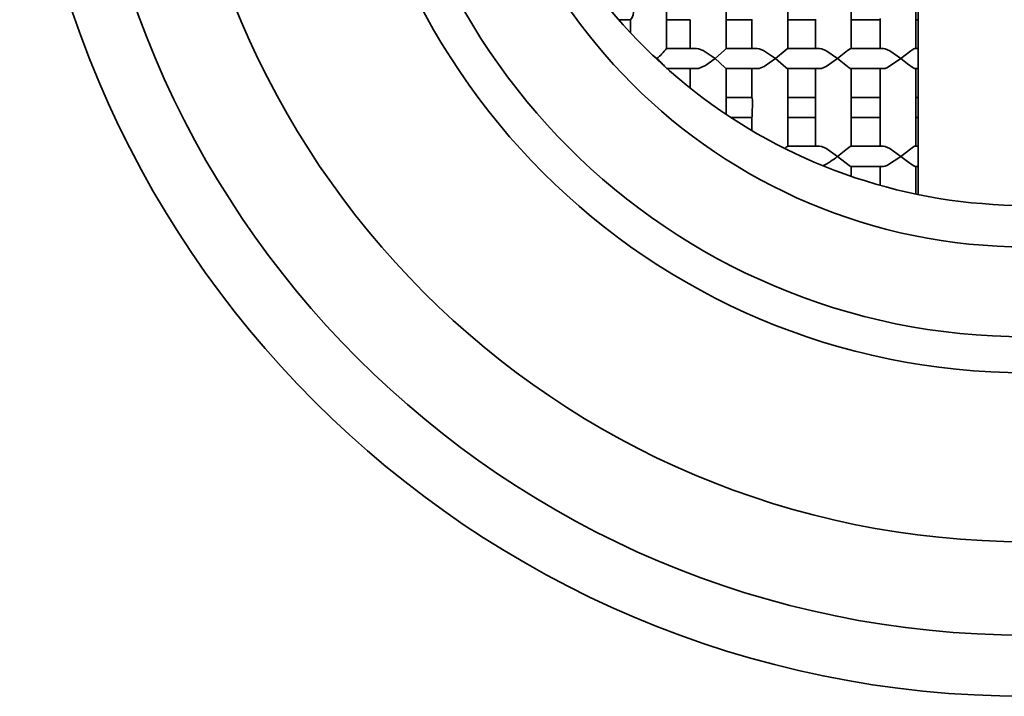
# Model space of a CAD drawing. Extents: x 0 to 420, y 0 to 297.
# Drawn here: x 334 to 348, y 186 to 195 of the extents above; entities that cross this region are included whole.
import ezdxf

# ---------------------------------------------------------------- set-up
doc = ezdxf.new("R2010")
doc.units = 0

msp = doc.modelspace()

# ---------------------------------------------------------------- linework, layer by layer
at = {"color": 7, "lineweight": 35}
for p, q in [((346.322601, 206.600403), (346.322601, 192.558685)), ((342.822205, 194.589462), (342.822205, 195.669525)), ((343.65271, 194.588654), (343.65271, 195.670349)), ((344.51178, 194.585205), (344.51178, 195.673798)), ((345.393921, 194.589493), (345.393921, 195.669495)), ((346.293427, 194.589493), (346.293427, 195.669495)), ((342.322357, 194.989502), (342.158447, 194.989502)), ((342.322205, 194.807144), (342.322205, 194.989685)), ((343.152985, 194.989502), (342.821472, 194.989502)), ((343.15271, 194.589493), (343.15271, 194.989914)), ((344.013824, 194.989502), (343.652161, 194.989502)), ((344.01178, 194.589493), (344.01178, 194.99263)), ((344.899353, 194.989502), (344.511444, 194.989502)), ((344.893921, 194.589493), (344.893921, 194.998245)), ((345.793365, 194.989502), (345.393738, 194.989502)), ((345.793427, 194.589493), (345.793427, 195.007309)), ((346.322449, 194.989502), (346.293304, 194.989502)), ((343.240265, 194.589493), (342.822205, 194.589493)), ((343.268585, 194.586121), (343.240265, 194.589493)), ((344.084625, 194.589493), (343.65213, 194.589493)), ((344.111145, 194.586121), (344.084625, 194.589493)), ((344.953156, 194.589493), (344.509064, 194.589493)), ((344.977722, 194.586121), (344.953156, 194.589493)), ((345.840271, 194.589493), (345.387451, 194.589493)), ((345.862732, 194.586121), (345.840271, 194.589493)), ((346.32251, 194.589493), (346.281586, 194.589493)), ((342.625793, 194.498245), (342.687347, 194.449493)), ((343.240265, 194.309494), (342.822205, 194.309494)), ((343.15271, 194.037506), (343.15271, 194.309494)), ((343.268585, 194.312881), (343.240265, 194.309494)), ((344.084625, 194.309494), (343.65213, 194.309494)), ((343.65271, 193.672531), (343.65271, 194.310349)), ((344.01178, 193.906357), (344.01178, 194.309494)), ((344.111145, 194.312881), (344.084625, 194.309494)), ((344.953156, 194.309494), (344.509064, 194.309494)), ((344.51178, 193.225204), (344.51178, 194.313797)), ((344.893921, 193.900757), (344.893921, 194.309494)), ((344.977722, 194.312881), (344.953156, 194.309494)), ((345.840271, 194.309494), (345.387451, 194.309494)), ((345.393921, 193.229492), (345.393921, 194.309494)), ((345.793427, 193.891693), (345.793427, 194.309494)), ((345.862732, 194.312881), (345.840271, 194.309494)), ((346.32251, 194.309494), (346.281586, 194.309494)), ((346.293427, 193.229492), (346.293427, 194.309494)), ((344.013824, 193.9095), (343.652161, 193.9095)), ((344.899353, 193.9095), (344.511444, 193.9095)), ((345.793365, 193.9095), (345.393738, 193.9095)), ((346.322449, 193.9095), (346.293304, 193.9095)), ((344.013824, 193.629501), (343.717041, 193.629501)), ((344.01178, 193.446899), (344.01178, 193.632629)), ((344.899353, 193.629501), (344.511444, 193.629501)), ((344.893921, 193.229492), (344.893921, 193.638245)), ((345.793365, 193.629501), (345.393738, 193.629501)), ((345.793427, 193.229492), (345.793427, 193.647308)), ((346.322449, 193.629501), (346.293304, 193.629501)), ((344.953156, 193.229492), (344.509064, 193.229492)), ((344.977722, 193.22612), (344.953156, 193.229492)), ((345.840271, 193.229492), (345.387451, 193.229492)), ((345.862732, 193.22612), (345.840271, 193.229492)), ((346.32251, 193.229492), (346.281586, 193.229492)), ((345.840271, 192.949493), (345.387451, 192.949493)), ((345.393921, 192.811127), (345.393921, 192.949493)), ((345.793427, 192.686798), (345.793427, 192.949493)), ((345.862732, 192.952881), (345.840271, 192.949493)), ((346.32251, 192.949493), (346.281586, 192.949493)), ((346.293427, 192.564697), (346.293427, 192.949493))]:
    msp.add_line(p, q, dxfattribs=at)
for points in [[(343.268585, 194.586121), (343.333649, 194.561798), (343.499634, 194.449493)], [(343.65213, 194.589493), (343.651093, 194.589127), (343.647522, 194.586319), (343.627289, 194.56636), (343.499634, 194.449493)], [(344.111145, 194.586121), (344.174011, 194.561615), (344.339874, 194.449493)], [(344.509064, 194.589493), (344.506927, 194.589066), (344.501007, 194.585815), (344.473236, 194.563248), (344.339874, 194.449493)], [(344.977722, 194.586121), (345.037994, 194.561432), (345.202667, 194.449493)], [(345.387451, 194.589493), (345.384094, 194.589005), (345.37561, 194.585327), (345.34021, 194.560318), (345.202667, 194.449493)], [(345.862732, 194.586121), (345.927887, 194.556824), (346.082428, 194.449493)], [(346.281586, 194.589493), (346.276764, 194.588898), (346.265137, 194.584549), (346.220215, 194.55571), (346.082428, 194.449493)], [(343.499634, 194.449493), (343.365082, 194.354111), (343.268585, 194.312881)], [(343.499634, 194.449493), (343.633423, 194.326477), (343.64859, 194.311737), (343.65213, 194.309494)], [(344.339874, 194.449493), (344.180573, 194.340805), (344.111145, 194.312881)], [(344.339874, 194.449493), (344.483978, 194.326523), (344.503235, 194.311752), (344.507477, 194.309769), (344.509064, 194.309494)], [(345.202667, 194.449493), (345.043854, 194.340729), (344.977722, 194.312881)], [(345.202667, 194.449493), (345.362579, 194.32193), (345.379333, 194.311783), (345.387451, 194.309494)], [(346.082428, 194.449493), (345.897339, 194.326172), (345.862732, 194.312881)], [(346.082428, 194.449493), (346.17746, 194.37561), (346.254211, 194.320389), (346.273987, 194.310852), (346.281586, 194.309494)], [(344.01178, 193.906357), (344.013031, 193.898911), (344.02063, 193.872742), (344.014313, 193.644852), (344.01178, 193.632629)], [(344.893921, 193.900757), (344.895874, 193.884857), (344.896027, 193.654907), (344.893921, 193.638245)], [(345.793427, 193.891693), (345.796509, 193.858917), (345.796631, 193.681076), (345.793427, 193.647308)], [(344.977722, 193.22612), (345.037994, 193.201447), (345.202667, 193.089493)], [(345.387451, 193.229492), (345.384094, 193.229004), (345.37561, 193.225327), (345.34021, 193.200317), (345.202667, 193.089493)], [(345.862732, 193.22612), (345.927887, 193.196823), (346.082428, 193.089493)], [(346.281586, 193.229492), (346.276764, 193.228897), (346.265137, 193.224548), (346.220215, 193.195709), (346.082428, 193.089493)], [(345.202667, 193.089493), (345.362579, 192.961929), (345.379333, 192.951782), (345.387451, 192.949493)], [(346.082428, 193.089493), (345.897339, 192.966171), (345.862732, 192.952881)], [(346.082428, 193.089493), (346.17746, 193.01561), (346.254211, 192.960388), (346.273987, 192.950851), (346.281586, 192.949493)]]:
    msp.add_lwpolyline(points, dxfattribs=at)
for radius in [14, 13.15, 11.85, 9.5, 9, 7.75]:
    msp.add_circle((347.822601, 199.579498), radius, dxfattribs=at)
for centre, radius, start, end in [((342.121704, 195.129501), 0.245636, 325.19967, 34.800446), ((342.138153, 195.120117), 0.866392, 309.315765, 322.181062), ((342.038208, 193.677429), 1.008606, 40.238489, 49.942695), ((344.578735, 193.098541), 0.14873, 118.019863, 137.865961), ((344.6073, 193.786087), 0.915362, 295.273398, 310.520494)]:
    msp.add_arc(centre, radius, start, end, dxfattribs=at)
msp.add_ellipse((347.822601, 199.902313), major_axis=(7.5, -0.000061), ratio=0.99935, start_param=3.641583914, end_param=6.236827666, dxfattribs=at)

doc.saveas('drawing.dxf')
